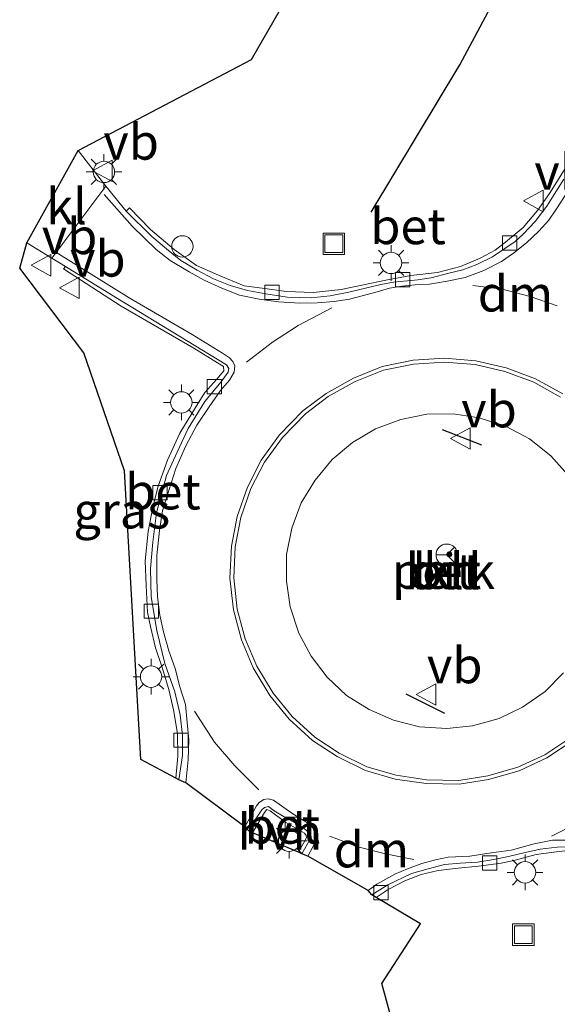
# Model space of a CAD drawing. Units: metres. Extents: x 129996 to 140001, y 512498 to 518753.
# Drawn here: x 131030 to 131067, y 518001 to 518070 of the extents above; entities that cross this region are included whole.
import ezdxf
from ezdxf.enums import TextEntityAlignment as Align

# ---------------------------------------------------------------- set-up
doc = ezdxf.new("R2010")
doc.units = ezdxf.units.M
doc.linetypes.add('VW-3-9_STREEP', pattern=[12, 3, -9])
doc.layers.get('0').update_dxf_attribs({"lineweight": 25})
for name, color, linetype, lineweight in [('B-ME-AL-OVERIG-GV-B6', 7, 'BV-GELEIDERAIL', 18), ('B-ME-AL-OVERIG-S-B1', 7, 'Continuous', 18), ('B-ME-GR-BOMENRIJ-L-B1', 10, 'Continuous', 25), ('B-ME-IE-GRASLAND-GV-B6', 93, 'Continuous', 18), ('B-ME-IE-INRICHTINGSELEMENT-S-B1', 253, 'Continuous', 18), ('B-ME-IE-MEUBILAIR_WEGMEUBILAIR-LICHTMAST-S-B1', 8, 'Continuous', 18), ('B-ME-IE-TERREINAFSCHEIDING-SCHRIKHEK-L-B1', 10, 'Continuous', 25), ('B-ME-KG-KADASTRAAL-OPNAMEDTMGRENS-L-B1', 10, 'Continuous', 25), ('B-ME-VH-VERH_SOORT-BETON-OVERIG-GV-B6', 8, 'IE-TERREINAFSCHEIDING-NATUURLIJK-HOUTWAL', 18), ('B-ME-VH-VERH_SOORT-BITUMEN-GV-B6', 8, 'IE-TERREINAFSCHEIDING-NATUURLIJK-HOUTWAL', 18), ('B-ME-VH-VERH_SOORT-HALF_VERHARDING-GV-B6', 8, 'IE-TERREINAFSCHEIDING-NATUURLIJK-HOUTWAL', 18), ('B-ME-VH-VERH_SOORT-KLINKERS-GV-B6', 8, 'IE-TERREINAFSCHEIDING-NATUURLIJK-HOUTWAL', 18), ('B-ME-VV-KOLK-S-B1', 8, 'Continuous', 18), ('B-ME-VW-MARKERING-39STREEP-015-L-B1', 255, 'VW-3-9_STREEP', 18), ('B-ME-VW-MARKERING-DRIEHOEK-L-B1', 7, 'VW-HAAIETAND70-R-B', 18), ('B-ME-VW-MARKERING-STREEP-015-L-B1', 7, 'Continuous', 18), ('B-ME-VW-MEUBILAIR_WEGMEUBILAIR-RONA-S-B1', 8, 'Continuous', 18), ('B-ME-VW-MEUBILAIR_WEGMEUBILAIR-VERKEERSBORD-S-B1', 8, 'Continuous', 18)]:
    doc.layers.add(name, color=color, linetype=linetype, lineweight=lineweight)
doc.styles.add('NLCS-ISO', font='NLCS-ISO.TTF')
doc.linetypes.add('BV-GELEIDERAIL', pattern='A,10,-3,[108,NLCS.SHX,S=1,R=0,X=0,Y=0],-3', length=16)
doc.linetypes.add('IE-TERREINAFSCHEIDING-NATUURLIJK-HOUTWAL', pattern='A,7,-1.5,[67,NLCS.SHX,S=0.75,R=45,X=0,Y=0],-1.5,7,-1.5,[70,NLCS.SHX,S=0.75,R=0,X=0,Y=0],-1.5', length=20)
doc.linetypes.add('VW-HAAIETAND70-R-B', pattern='A,0,-0.5,[153,NLCS.SHX,S=1,R=180,X=-0.375,Y=0],-0.5', length=1)

# ---------------------------------------------------------------- blocks, each defined once
blk = doc.blocks.new('dtb')
blk.add_circle((0, 0), 0.75)
blk = doc.blocks.new('put')
for p, q in [((0.75, 0.75), (-0.75, 0.75)), ((-0.75, 0.75), (-0.75, -0.75)), ((0.75, -0.75), (0.75, 0.75)), ((-0.75, -0.75), (0.75, -0.75))]:
    blk.add_line(p, q)
blk.add_lwpolyline([(-0.625, 0.625), (0.625, 0.625), (0.625, -0.625), (-0.625, -0.625)], close=True)
blk = doc.blocks.new('verkeersbord')
for p, q in [((0, 0.75), (-0.75, -0.625)), ((0.75, -0.625), (0, 0.75)), ((-0.75, -0.625), (0.75, -0.625))]:
    blk.add_line(p, q)
blk = doc.blocks.new('wegwijzer')
for q in [(0, 0.75), (-0.53, -0.53), (0.53, -0.53)]:
    blk.add_line((0, 0), q)
blk.add_circle((0, 0), 0.75)
blk = doc.blocks.new('kolk')
blk.add_lwpolyline([(-0.5, -0.5), (0.5, -0.5), (0.5, 0.5), (-0.5, 0.5)], close=True)
blk = doc.blocks.new('lantaarnpaal')
for p, q in [((-0.884, 0.884), (-0.53, 0.53)), ((0, 0.75), (0, 1.25)), ((0.53, 0.53), (0.884, 0.884)), ((-0.75, 0), (-1.25, 0)), ((0.75, 0), (1.25, 0)), ((-0.53, -0.53), (-0.884, -0.884)), ((0.53, -0.53), (0.884, -0.884)), ((0, -0.75), (0, -1.25))]:
    blk.add_line(p, q)
blk.add_circle((0, 0), 0.75)

msp = doc.modelspace()

# ---------------------------------------------------------------- linework, layer by layer
at = {"layer": 'B-ME-AL-OVERIG-GV-B6'}
for points in [[(131061.479, 518020.108, -1.635), (131059.7, 518019.923, -1.635), (131057.774, 518020.034, -1.635), (131055.958, 518020.497, -1.635), (131054.253, 518021.238, -1.635), (131052.678, 518022.239, -1.635), (131051.326, 518023.517, -1.635), (131050.196, 518024.981, -1.635), (131049.343, 518026.593, -1.635), (131048.732, 518028.427, -1.635), (131048.473, 518030.224, -1.635), (131048.491, 518032.096, -1.635), (131048.862, 518033.93, -1.635), (131049.51, 518035.709, -1.635), (131050.492, 518037.284, -1.635), (131051.678, 518038.747, -1.635), (131053.086, 518039.933, -1.635), (131054.698, 518040.878, -1.635), (131056.477, 518041.526, -1.635), (131058.292, 518041.897, -1.635), (131060.145, 518041.934, -1.635), (131061.961, 518041.656, -1.635), (131063.851, 518041.045, -1.635), (131065.463, 518040.174, -1.635), (131066.963, 518038.988, -1.635), (131068.149, 518037.673, -1.635)], [(131067.853, 518023.814, -1.635), (131066.574, 518022.517, -1.635), (131064.981, 518021.405, -1.635), (131063.35, 518020.627, -1.635), (131061.479, 518020.108, -1.635)]]:
    msp.add_polyline3d(points, dxfattribs=at)
at = {"layer": 'B-ME-GR-BOMENRIJ-L-B1'}
msp.add_polyline3d([(131054.409, 518056.042, -1.97), (131060.607, 518066.335, -2.399), (131068.48, 518081.107, -2.636)], dxfattribs=at)
at = {"layer": 'B-ME-IE-GRASLAND-GV-B6'}
for points in [[(131033.915, 518060.349, -2.407), (131046.034, 518066.708, -2.464), (131054.412, 518081.261, -2.861), (131060.13, 518079.434, -2.865), (131061.006, 518079.727, -2.722), (131062.956, 518081.093, -2.722), (131064.777, 518082.576, -2.787), (131066.161, 518084.103, -2.73), (131067.266, 518085.26, -2.726), (131068.238, 518086.625, -2.73), (131068.981, 518087.635, -2.726), (131069.604, 518088.694, -2.73), (131071.056, 518091.205, -2.734), (131072.556, 518093.935, -2.73), (131075.094, 518098.613, -2.779), (131078.751, 518105.228, -2.824), (131082.587, 518111.814, -2.767), (131088.928, 518123.237, -2.771), (131095.117, 518133.955, -2.701)], [(131068.402, 518059.799, -2.097), (131066.865, 518057.345, -2.048), (131066.042, 518056.15, -2.068), (131065.037, 518054.965, -2.064), (131063.799, 518053.937, -2.064), (131063.062, 518053.388, -2.056), (131062.018, 518052.811, -2.06), (131060.646, 518052.23, -1.991), (131059.047, 518051.812, -1.978), (131057.165, 518051.598, -2.044), (131055.415, 518051.292, -2.048), (131053.876, 518050.951, -1.987), (131052.31, 518050.619, -2.031), (131050.338, 518050.426, -2.093), (131048.481, 518050.494, -2.125), (131046.773, 518050.723, -2.154), (131045.51, 518050.897, -2.154), (131043.733, 518051.634, -2.158), (131042.193, 518052.304, -2.113), (131040.616, 518053.425, -2.109), (131038.969, 518054.827, -2.113), (131037.493, 518056.342, -2.191), (131037.262, 518056.115, -2.293), (131035.859, 518057.868, -2.379), (131033.915, 518060.349, -2.407)], [(131040.751, 518016.443, -2.089), (131038.289, 518017.759, -2.097), (131037.164, 518037.945, -2.011), (131034.32, 518046.187, -2.06), (131029.826, 518052.129, -2.142), (131030.332, 518053.884, -2.264), (131032.077, 518052.811, -2.232), (131033.019, 518052.231, -2.215), (131032.898, 518052.073, -2.113), (131036.928, 518049.469, -2.081), (131041.993, 518046.533, -2.048), (131043.65, 518045.509, -2.011), (131044.071, 518045.243, -2.011), (131044.096, 518044.949, -2.076), (131043.6, 518044.358, -2.093), (131042.779, 518043.428, -2.044), (131042.115, 518042.384, -2.044), (131041.012, 518040.586, -2.064), (131040.162, 518038.679, -2.06), (131039.517, 518036.865, -2.06), (131039.134, 518035.395, -2.068), (131038.813, 518033.703, -2.068), (131038.605, 518031.657, -2.056), (131038.668, 518029.925, -2.085), (131038.773, 518028.05, -2.101), (131038.96, 518027.049, -2.101), (131039.311, 518025.567, -2.101), (131039.776, 518024.177, -2.097), (131040.254, 518022.641, -2.121), (131040.588, 518021.228, -2.134), (131040.851, 518019.558, -2.15), (131040.881, 518017.976, -2.138), (131040.751, 518016.443, -2.089)], [(131055.872, 517999.439, -2.256), (131055.143, 518002.08, -2.158), (131057.849, 518006.257, -2.056), (131054.739, 518008.106, -2.04), (131055.6, 518008.65, -1.978), (131056.756, 518009.252, -1.978), (131057.904, 518009.698, -1.982), (131059.09, 518009.991, -1.982), (131060.486, 518010.14, -1.982), (131061.914, 518010.279, -1.966), (131063.492, 518010.505, -1.933), (131064.46, 518010.712, -1.933), (131065.932, 518011.111, -1.946), (131067.177, 518011.267, -1.95), (131068.504, 518011.421, -1.95)]]:
    msp.add_polyline3d(points, dxfattribs=at)
at = {"layer": 'B-ME-IE-TERREINAFSCHEIDING-SCHRIKHEK-L-B1'}
for p, q in [((131062.134, 518039.737, -0.418), (131059.396, 518040.809, -0.426)), ((131056.834, 518022.345, -0.435), (131059.518, 518020.982, -0.435))]:
    msp.add_line(p, q, dxfattribs=at)
at = {"layer": 'B-ME-KG-KADASTRAAL-OPNAMEDTMGRENS-L-B1'}
msp.add_polyline3d([(131055.872, 517999.439, -2.256), (131055.143, 518002.08, -2.158), (131057.849, 518006.257, -2.056), (131054.739, 518008.106, -2.04), (131054.451, 518008.277, -2.146), (131054.192, 518008.596, -2.15), (131049.969, 518010.977, -2.113), (131049.561, 518011.16, -2.105), (131049.316, 518011.263, -2.023), (131046.105, 518012.625, -2.064), (131045.866, 518012.727, -2.093), (131045.556, 518013.036, -2.052), (131041.444, 518016.121, -2.232), (131040.961, 518016.332, -2.162), (131040.751, 518016.443, -2.089), (131038.289, 518017.759, -2.097), (131037.164, 518037.945, -2.011), (131034.32, 518046.187, -2.06), (131029.826, 518052.129, -2.142), (131030.332, 518053.884, -2.264), (131033.915, 518060.349, -2.407), (131046.034, 518066.708, -2.464), (131054.412, 518081.261, -2.861)], dxfattribs=at)
at = {"layer": 'B-ME-VH-VERH_SOORT-BETON-OVERIG-GV-B6'}
for points in [[(131067.868, 518058.343, -2.125), (131066.674, 518056.461, -2.109), (131065.867, 518055.385, -2.105), (131065.022, 518054.489, -2.105), (131064.475, 518053.976, -2.089), (131063.745, 518053.508, -2.085), (131062.893, 518052.908, -2.052), (131061.796, 518052.379, -2.052), (131060.804, 518052.01, -2.064), (131059.827, 518051.767, -2.064), (131058.602, 518051.451, -2.064), (131057.674, 518051.316, -2.064), (131055.964, 518051.135, -2.064), (131055.087, 518050.972, -2.068), (131054.097, 518050.74, -2.072), (131052.849, 518050.434, -2.076), (131051.526, 518050.185, -2.011), (131050.198, 518050.053, -2.052), (131048.519, 518050.104, -2.085), (131047.027, 518050.322, -2.113), (131045.748, 518050.557, -2.199), (131044.55, 518050.906, -2.199), (131043.379, 518051.383, -2.199), (131042.228, 518051.976, -2.199), (131041.095, 518052.667, -2.199), (131040.081, 518053.468, -2.228), (131039.069, 518054.34, -2.228), (131037.262, 518056.115, -2.293), (131037.493, 518056.342, -2.191), (131038.969, 518054.827, -2.113), (131040.616, 518053.425, -2.109), (131042.193, 518052.304, -2.113), (131043.733, 518051.634, -2.158), (131045.51, 518050.897, -2.154), (131046.773, 518050.723, -2.154), (131048.481, 518050.494, -2.125), (131050.338, 518050.426, -2.093), (131052.31, 518050.619, -2.031), (131053.876, 518050.951, -1.987), (131055.415, 518051.292, -2.048), (131057.165, 518051.598, -2.044), (131059.047, 518051.812, -1.978), (131060.646, 518052.23, -1.991), (131062.018, 518052.811, -2.06), (131063.062, 518053.388, -2.056), (131063.799, 518053.937, -2.064), (131065.037, 518054.965, -2.064), (131066.042, 518056.15, -2.068), (131066.865, 518057.345, -2.048), (131068.402, 518059.799, -2.097)], [(131040.961, 518016.332, -2.162), (131040.751, 518016.443, -2.089), (131040.881, 518017.976, -2.138), (131040.851, 518019.558, -2.15), (131040.588, 518021.228, -2.134), (131040.254, 518022.641, -2.121), (131039.776, 518024.177, -2.097), (131039.311, 518025.567, -2.101), (131038.96, 518027.049, -2.101), (131038.773, 518028.05, -2.101), (131038.668, 518029.925, -2.085), (131038.605, 518031.657, -2.056), (131038.813, 518033.703, -2.068), (131039.134, 518035.395, -2.068), (131039.517, 518036.865, -2.06), (131040.162, 518038.679, -2.06), (131041.012, 518040.586, -2.064), (131042.115, 518042.384, -2.044), (131042.779, 518043.428, -2.044), (131043.6, 518044.358, -2.093), (131044.096, 518044.949, -2.076), (131044.071, 518045.243, -2.011), (131043.65, 518045.509, -2.011), (131041.993, 518046.533, -2.048), (131036.928, 518049.469, -2.081), (131032.898, 518052.073, -2.113), (131033.019, 518052.231, -2.215), (131036.537, 518050.067, -2.15), (131044.279, 518045.354, -2.064), (131044.46, 518045.102, -2.064), (131044.41, 518044.835, -2.064), (131043.881, 518044.143, -2.048), (131042.777, 518042.801, -2.064), (131041.598, 518040.908, -2.064), (131040.831, 518039.243, -2.019), (131040.09, 518037.61, -2.019), (131039.401, 518035.015, -2.031), (131039.128, 518032.957, -2.093), (131038.974, 518031.122, -2.109), (131039.02, 518029.133, -2.003), (131039.409, 518026.769, -2.027), (131039.982, 518024.471, -2.015), (131040.676, 518022.492, -2.011), (131041.057, 518020.881, -1.999), (131041.198, 518019.424, -2.052), (131041.211, 518018.041, -2.121), (131040.961, 518016.332, -2.162)], [(131068.52, 518019.089, -1.995), (131066.685, 518017.866, -1.995), (131064.759, 518016.959, -1.995), (131062.609, 518016.347, -1.995), (131060.553, 518016.014, -1.995), (131058.255, 518016.069, -1.995), (131056.088, 518016.384, -1.995), (131053.994, 518016.977, -1.995), (131052.03, 518017.959, -1.995), (131050.307, 518019.089, -1.995), (131048.676, 518020.572, -1.995), (131047.324, 518022.239, -1.995), (131046.157, 518024.166, -1.995), (131045.341, 518026.111, -1.995), (131044.767, 518028.223, -1.995), (131044.526, 518030.447, -1.995), (131044.637, 518032.67, -1.995), (131045.026, 518034.745, -1.995), (131045.749, 518036.802, -1.995), (131046.713, 518038.692, -1.995), (131047.991, 518040.452, -1.995), (131049.621, 518042.138, -1.995), (131051.252, 518043.361, -1.995), (131053.16, 518044.435, -1.995), (131055.18, 518045.232, -1.995), (131057.329, 518045.677, -1.995), (131059.534, 518045.825, -1.995), (131061.72, 518045.64, -1.995)], [(131067.648, 518043.101, -1.819), (131065.779, 518044.139, -1.786), (131063.757, 518044.886, -1.835), (131061.677, 518045.376, -1.856), (131059.532, 518045.557, -1.876), (131057.365, 518045.412, -1.876), (131055.257, 518044.975, -1.876), (131053.275, 518044.193, -1.876), (131051.398, 518043.137, -1.876), (131049.802, 518041.937, -1.856), (131048.196, 518040.28, -1.876), (131046.942, 518038.552, -1.84), (131045.994, 518036.698, -1.852), (131045.285, 518034.676, -1.876), (131044.903, 518032.639, -1.876), (131044.794, 518030.455, -1.876), (131045.03, 518028.273, -1.876), (131045.597, 518026.199, -1.827), (131046.396, 518024.288, -1.876), (131047.544, 518022.394, -1.791), (131048.871, 518020.756, -1.876), (131050.473, 518019.302, -1.848), (131052.163, 518018.191, -1.876), (131054.093, 518017.229, -1.864), (131056.144, 518016.646, -1.876), (131058.277, 518016.336, -1.876)], [(131061.72, 518045.64, -1.995), (131063.832, 518045.139, -1.995), (131065.889, 518044.38, -1.995), (131067.797, 518043.324, -1.995)], [(131058.277, 518016.336, -1.876), (131060.535, 518016.282, -1.876), (131062.551, 518016.608, -1.876), (131064.665, 518017.21, -1.876), (131066.544, 518018.069, -1.876), (131068.355, 518019.3, -1.876)], [(131049.561, 518011.16, -2.105), (131049.316, 518011.263, -2.023), (131049.88, 518012.264, -2.101), (131049.863, 518012.442, -2.101), (131049.743, 518012.603, -2.101), (131048.44, 518013.343, -2.019), (131047.329, 518014.164, -2.06), (131047.117, 518014.243, -2.06), (131046.94, 518014.041, -2.06), (131046.105, 518012.625, -2.064), (131045.866, 518012.727, -2.093), (131046.248, 518013.464, -2.089), (131046.746, 518014.226, -2.097), (131046.942, 518014.402, -2.097), (131047.215, 518014.456, -2.097), (131047.621, 518014.17, -2.097), (131048.437, 518013.659, -2.097), (131049.587, 518013.031, -2.097), (131050.02, 518012.673, -2.097), (131050.1, 518012.399, -2.097), (131050.133, 518012.171, -2.085), (131049.561, 518011.16, -2.105)], [(131054.739, 518008.106, -2.04), (131054.451, 518008.277, -2.146), (131055.571, 518008.993, -2.146), (131057.228, 518009.772, -2.109), (131058.386, 518010.099, -2.109), (131059.531, 518010.394, -2.068), (131060.614, 518010.502, -2.04), (131061.835, 518010.565, -2.052), (131062.984, 518010.749, -2.068), (131064.006, 518010.97, -2.081), (131065.08, 518011.232, -2.17), (131066.213, 518011.481, -2.064), (131067.411, 518011.625, -2.023), (131068.648, 518011.672, -1.974)], [(131068.504, 518011.421, -1.95), (131067.177, 518011.267, -1.95), (131065.932, 518011.111, -1.946), (131064.46, 518010.712, -1.933), (131063.492, 518010.505, -1.933), (131061.914, 518010.279, -1.966), (131060.486, 518010.14, -1.982), (131059.09, 518009.991, -1.982), (131057.904, 518009.698, -1.982), (131056.756, 518009.252, -1.978), (131055.6, 518008.65, -1.978), (131054.739, 518008.106, -2.04)]]:
    msp.add_polyline3d(points, dxfattribs=at)
at = {"layer": 'B-ME-VH-VERH_SOORT-BITUMEN-GV-B6'}
for points in [[(131068.648, 518011.672, -1.974), (131067.411, 518011.625, -2.023), (131066.213, 518011.481, -2.064), (131065.08, 518011.232, -2.17), (131064.006, 518010.97, -2.081), (131062.984, 518010.749, -2.068), (131061.835, 518010.565, -2.052), (131060.614, 518010.502, -2.04), (131059.531, 518010.394, -2.068), (131058.386, 518010.099, -2.109), (131057.228, 518009.772, -2.109), (131055.571, 518008.993, -2.146), (131054.451, 518008.277, -2.146), (131054.192, 518008.596, -2.15), (131049.969, 518010.977, -2.113), (131049.561, 518011.16, -2.105), (131050.133, 518012.171, -2.085), (131050.1, 518012.399, -2.097), (131050.02, 518012.673, -2.097), (131049.587, 518013.031, -2.097), (131048.437, 518013.659, -2.097), (131047.621, 518014.17, -2.097), (131047.215, 518014.456, -2.097), (131046.942, 518014.402, -2.097), (131046.746, 518014.226, -2.097), (131046.248, 518013.464, -2.089), (131045.866, 518012.727, -2.093), (131045.556, 518013.036, -2.052), (131041.444, 518016.121, -2.232), (131040.961, 518016.332, -2.162), (131041.211, 518018.041, -2.121), (131041.198, 518019.424, -2.052), (131041.057, 518020.881, -1.999), (131040.676, 518022.492, -2.011), (131039.982, 518024.471, -2.015), (131039.409, 518026.769, -2.027), (131039.02, 518029.133, -2.003), (131038.974, 518031.122, -2.109), (131039.128, 518032.957, -2.093), (131039.401, 518035.015, -2.031), (131040.09, 518037.61, -2.019), (131040.831, 518039.243, -2.019), (131041.598, 518040.908, -2.064), (131042.777, 518042.801, -2.064), (131043.881, 518044.143, -2.048), (131044.41, 518044.835, -2.064), (131044.46, 518045.102, -2.064), (131044.279, 518045.354, -2.064), (131036.537, 518050.067, -2.15), (131033.019, 518052.231, -2.215), (131032.077, 518052.811, -2.232), (131035.859, 518057.868, -2.379), (131037.262, 518056.115, -2.293), (131039.069, 518054.34, -2.228), (131040.081, 518053.468, -2.228), (131041.095, 518052.667, -2.199), (131042.228, 518051.976, -2.199), (131043.379, 518051.383, -2.199), (131044.55, 518050.906, -2.199), (131045.748, 518050.557, -2.199), (131047.027, 518050.322, -2.113), (131048.519, 518050.104, -2.085), (131050.198, 518050.053, -2.052), (131051.526, 518050.185, -2.011), (131052.849, 518050.434, -2.076), (131054.097, 518050.74, -2.072), (131055.087, 518050.972, -2.068), (131055.964, 518051.135, -2.064), (131057.674, 518051.316, -2.064), (131058.602, 518051.451, -2.064), (131059.827, 518051.767, -2.064), (131060.804, 518052.01, -2.064), (131061.796, 518052.379, -2.052), (131062.893, 518052.908, -2.052), (131063.745, 518053.508, -2.085), (131064.475, 518053.976, -2.089), (131065.022, 518054.489, -2.105), (131065.867, 518055.385, -2.105), (131066.674, 518056.461, -2.109), (131067.868, 518058.343, -2.125)], [(131067.797, 518043.324, -1.995), (131065.889, 518044.38, -1.995), (131063.832, 518045.139, -1.995), (131061.72, 518045.64, -1.995), (131059.534, 518045.825, -1.995), (131057.329, 518045.677, -1.995), (131055.18, 518045.232, -1.995), (131053.16, 518044.435, -1.995), (131051.252, 518043.361, -1.995), (131049.621, 518042.138, -1.995), (131047.991, 518040.452, -1.995), (131046.713, 518038.692, -1.995), (131045.749, 518036.802, -1.995), (131045.026, 518034.745, -1.995), (131044.637, 518032.67, -1.995), (131044.526, 518030.447, -1.995), (131044.767, 518028.223, -1.995), (131045.341, 518026.111, -1.995), (131046.157, 518024.166, -1.995), (131047.324, 518022.239, -1.995), (131048.676, 518020.572, -1.995), (131050.307, 518019.089, -1.995), (131052.03, 518017.959, -1.995), (131053.994, 518016.977, -1.995), (131056.088, 518016.384, -1.995), (131058.255, 518016.069, -1.995), (131060.553, 518016.014, -1.995), (131062.609, 518016.347, -1.995), (131064.759, 518016.959, -1.995), (131066.685, 518017.866, -1.995), (131068.52, 518019.089, -1.995)]]:
    msp.add_polyline3d(points, dxfattribs=at)
at = {"layer": 'B-ME-VH-VERH_SOORT-HALF_VERHARDING-GV-B6'}
msp.add_polyline3d([(131049.316, 518011.263, -2.023), (131046.105, 518012.625, -2.064), (131046.94, 518014.041, -2.06), (131047.117, 518014.243, -2.06), (131047.329, 518014.164, -2.06), (131048.44, 518013.343, -2.019), (131049.743, 518012.603, -2.101), (131049.863, 518012.442, -2.101), (131049.88, 518012.264, -2.101), (131049.316, 518011.263, -2.023)], dxfattribs=at)
at = {"layer": 'B-ME-VH-VERH_SOORT-KLINKERS-GV-B6'}
for points in [[(131030.332, 518053.884, -2.264), (131033.915, 518060.349, -2.407), (131035.859, 518057.868, -2.379), (131032.077, 518052.811, -2.232), (131030.332, 518053.884, -2.264)], [(131068.355, 518019.3, -1.876), (131066.544, 518018.069, -1.876), (131064.665, 518017.21, -1.876), (131062.551, 518016.608, -1.876), (131060.535, 518016.282, -1.876), (131058.277, 518016.336, -1.876), (131056.144, 518016.646, -1.876), (131054.093, 518017.229, -1.864), (131052.163, 518018.191, -1.876), (131050.473, 518019.302, -1.848), (131048.871, 518020.756, -1.876), (131047.544, 518022.394, -1.791), (131046.396, 518024.288, -1.876), (131045.597, 518026.199, -1.827), (131045.03, 518028.273, -1.876), (131044.794, 518030.455, -1.876), (131044.903, 518032.639, -1.876), (131045.285, 518034.676, -1.876), (131045.994, 518036.698, -1.852), (131046.942, 518038.552, -1.84), (131048.196, 518040.28, -1.876), (131049.802, 518041.937, -1.856), (131051.398, 518043.137, -1.876), (131053.275, 518044.193, -1.876), (131055.257, 518044.975, -1.876), (131057.365, 518045.412, -1.876), (131059.532, 518045.557, -1.876), (131061.677, 518045.376, -1.856), (131063.757, 518044.886, -1.835), (131065.779, 518044.139, -1.786), (131067.648, 518043.101, -1.819)], [(131068.149, 518037.673, -1.635), (131066.963, 518038.988, -1.635), (131065.463, 518040.174, -1.635), (131063.851, 518041.045, -1.635), (131061.961, 518041.656, -1.635), (131060.145, 518041.934, -1.635), (131058.292, 518041.897, -1.635), (131056.477, 518041.526, -1.635), (131054.698, 518040.878, -1.635), (131053.086, 518039.933, -1.635), (131051.678, 518038.747, -1.635), (131050.492, 518037.284, -1.635), (131049.51, 518035.709, -1.635), (131048.862, 518033.93, -1.635), (131048.491, 518032.096, -1.635), (131048.473, 518030.224, -1.635), (131048.732, 518028.427, -1.635), (131049.343, 518026.593, -1.635), (131050.196, 518024.981, -1.635), (131051.326, 518023.517, -1.635), (131052.678, 518022.239, -1.635), (131054.253, 518021.238, -1.635), (131055.958, 518020.497, -1.635), (131057.774, 518020.034, -1.635), (131059.7, 518019.923, -1.635), (131061.479, 518020.108, -1.635), (131063.35, 518020.627, -1.635), (131064.981, 518021.405, -1.635), (131066.574, 518022.517, -1.635)], [(131066.574, 518022.517, -1.635), (131067.853, 518023.814, -1.635)]]:
    msp.add_polyline3d(points, dxfattribs=at)
at = {"layer": 'B-ME-VW-MARKERING-39STREEP-015-L-B1'}
for points in [[(131051.656, 518049.336, -2.027), (131049.29, 518048.108, -2.027), (131047.491, 518046.944, -2.056), (131045.688, 518045.555, -2.052)], [(131046.541, 518015.633, -2.027), (131044.879, 518017.311, -2.064), (131043.458, 518018.971, -2.085), (131042.055, 518021.121, -2.056)], [(131067.001, 518012.398, -2.023), (131069.334, 518013.545, -2.023), (131071.02, 518014.592, -2.023), (131072.968, 518016.074, -2.036)]]:
    msp.add_polyline3d(points, dxfattribs=at)
at = {"layer": 'B-ME-VW-MARKERING-DRIEHOEK-L-B1'}
for points in [[(131067.4, 518049.492, -2.015), (131065.523, 518050.136, -2.015), (131063.554, 518050.657, -2.015), (131061.518, 518050.912, -1.995)], [(131051.514, 518012.392, -2.048), (131053.474, 518011.63, -2.048), (131055.403, 518011.14, -2.085), (131057.393, 518010.746, -2.076)]]:
    msp.add_polyline3d(points, dxfattribs=at)
at = {"layer": 'B-ME-VW-MARKERING-STREEP-015-L-B1'}
for points in [[(131035.736, 518057.274, -2.256), (131037.692, 518055.067, -2.15), (131039.36, 518053.424, -2.138), (131040.354, 518052.669, -2.142), (131041.676, 518051.857, -2.125), (131042.714, 518051.275, -2.154), (131043.967, 518050.73, -2.146), (131045.194, 518050.228, -2.142), (131046.565, 518049.959, -2.142), (131047.924, 518049.775, -2.134), (131049.421, 518049.668, -2.134), (131050.635, 518049.705, -2.13), (131051.803, 518049.8, -2.13), (131052.893, 518049.962, -2.101), (131053.869, 518050.199, -2.097), (131054.823, 518050.466, -2.097), (131055.691, 518050.72, -2.097), (131056.544, 518050.861, -2.097), (131057.483, 518050.953, -2.097), (131058.481, 518050.991, -2.097), (131059.726, 518051.211, -2.093), (131060.969, 518051.467, -2.105), (131062.282, 518051.955, -2.105), (131063.508, 518052.579, -2.105), (131064.364, 518053.166, -2.105), (131065.27, 518053.9, -2.125), (131066.122, 518054.717, -2.125), (131066.826, 518055.487, -2.13), (131067.371, 518056.268, -2.174), (131068.175, 518057.524, -2.179)], [(131041.444, 518016.121, -2.232), (131041.61, 518017.746, -2.232), (131041.659, 518019.118, -2.174), (131041.542, 518020.34, -2.17), (131041.426, 518021.598, -2.121), (131041.016, 518022.832, -2.125), (131040.689, 518024.105, -2.097), (131040.263, 518025.352, -2.097), (131039.888, 518026.687, -2.117), (131039.633, 518027.85, -2.113), (131039.463, 518029.124, -2.113), (131039.41, 518030.362, -2.134), (131039.421, 518032.028, -2.117), (131039.595, 518033.761, -2.097), (131039.811, 518035.148, -2.093), (131040.249, 518036.562, -2.089), (131040.735, 518038.108, -2.068), (131041.446, 518039.689, -2.085), (131042.221, 518041.132, -2.101), (131043.066, 518042.421, -2.101), (131043.859, 518043.566, -2.076), (131044.485, 518044.291, -2.081), (131044.826, 518044.847, -2.089), (131044.859, 518045.278, -2.089), (131044.719, 518045.599, -2.089), (131044.5, 518045.849, -2.089), (131044.007, 518046.175, -2.089), (131041.896, 518047.476, -2.097), (131037.482, 518050.051, -2.158), (131032.359, 518053.229, -2.289)], [(131049.969, 518010.977, -2.113), (131050.447, 518011.845, -2.117), (131050.595, 518012.213, -2.117), (131050.624, 518012.565, -2.072), (131050.456, 518012.912, -2.081), (131050.332, 518013.085, -2.081), (131048.858, 518013.998, -2.081), (131047.568, 518014.898, -2.081), (131047.194, 518014.992, -2.081), (131046.888, 518014.943, -2.081), (131046.58, 518014.748, -2.081), (131046.385, 518014.502, -2.081), (131045.556, 518013.036, -2.052)], [(131101.766, 517994.545, -1.97), (131090.178, 518001.719, -2.007), (131082.962, 518006.13, -1.978), (131078.419, 518008.935, -1.974), (131075.588, 518010.658, -1.974), (131073.244, 518011.532, -2.023), (131071.399, 518011.962, -2.027), (131069.759, 518012.113, -2.044), (131068.627, 518012.102, -2.044), (131067.072, 518012.105, -2.044), (131065.787, 518011.844, -2.036), (131064.184, 518011.403, -2.052), (131062.782, 518011.228, -2.138), (131061.3, 518010.982, -2.142), (131059.792, 518010.921, -2.093), (131058.893, 518010.737, -2.093), (131057.941, 518010.467, -2.031), (131056.946, 518010.096, -2.031), (131056.061, 518009.739, -2.072), (131054.799, 518009.025, -2.076), (131054.192, 518008.596, -2.15)]]:
    msp.add_polyline3d(points, dxfattribs=at)

# ---------------------------------------------------------------- block references
at = {"layer": 'B-ME-AL-OVERIG-S-B1', "rotation": 90}
for p in [(131051.797, 518053.831, -2.027), (131065.039, 518005.493, -2.011)]:
    msp.add_blockref('put', p, dxfattribs=at)
at = {"layer": 'B-ME-IE-INRICHTINGSELEMENT-S-B1', "rotation": 90}
msp.add_blockref('dtb', (131041.202, 518053.641, -2.048), dxfattribs=at)
at = {"layer": 'B-ME-IE-MEUBILAIR_WEGMEUBILAIR-LICHTMAST-S-B1', "rotation": 90}
for p in [(131035.714, 518058.856, -2.207), (131055.79, 518052.489, -1.901), (131041.128, 518042.73, -1.95), (131039.012, 518023.544, -1.958), (131048.666, 518012.066, -1.893), (131065.16, 518009.855, -1.766)]:
    msp.add_blockref('lantaarnpaal', p, dxfattribs=at)
at = {"layer": 'B-ME-VV-KOLK-S-B1', "rotation": 90}
for p in [(131064.094, 518053.89, -2.015), (131056.611, 518051.326, -1.987), (131047.464, 518050.43, -2.093), (131043.425, 518043.828, -1.966), (131039.626, 518036.421, -1.954), (131039.034, 518028.127, -1.974), (131041.099, 518019.103, -2.031), (131048.878, 518013.208, -2.015), (131062.679, 518010.501, -1.966), (131055.079, 518008.444, -2.007)]:
    msp.add_blockref('kolk', p, dxfattribs=at)
at = {"layer": 'B-ME-VW-MEUBILAIR_WEGMEUBILAIR-RONA-S-B1', "rotation": 90}
msp.add_blockref('wegwijzer', (131059.688, 518032.068, -1.194), dxfattribs=at)
at = {"layer": 'B-ME-VW-MEUBILAIR_WEGMEUBILAIR-VERKEERSBORD-S-B1', "rotation": 90}
for p in [(131035.676, 518058.929, -2.203), (131065.81, 518056.822, -1.938), (131031.368, 518052.323, -2.13), (131033.348, 518050.748, -2.146), (131060.699, 518040.204, -1.337), (131058.3, 518022.304, -1.276)]:
    msp.add_blockref('verkeersbord', p, dxfattribs=at)

# ---------------------------------------------------------------- texts
at = {"layer": 'B-ME-AL-OVERIG-GV-B6', "ltscale": 0.2, "style": 'NLCS-ISO'}
msp.add_text('perk', height=2.5, dxfattribs=at).set_placement((131059.4554, 518030.9363), align=Align.MIDDLE_CENTER)
at = {"layer": 'B-ME-IE-GRASLAND-GV-B6', "ltscale": 0.2, "style": 'NLCS-ISO'}
msp.add_text('gras', height=2.5, dxfattribs=at).set_placement((131036.961, 518035.1635), align=Align.MIDDLE_CENTER)
at = {"layer": 'B-ME-VH-VERH_SOORT-BETON-OVERIG-GV-B6', "ltscale": 0.2, "style": 'NLCS-ISO'}
for p in [(131056.9824, 518055.0512), (131039.8399, 518036.4943), (131059.4518, 518030.9151), (131059.4528, 518030.9148), (131048.1921, 518013.1101)]:
    msp.add_text('bet', height=2.5, dxfattribs=at).set_placement(p, align=Align.MIDDLE_CENTER)
at = {"layer": 'B-ME-VH-VERH_SOORT-BITUMEN-GV-B6', "ltscale": 0.2, "style": 'NLCS-ISO'}
msp.add_text('bit', height=2.5, dxfattribs=at).set_placement((131059.4518, 518030.9151), align=Align.MIDDLE_CENTER)
at = {"layer": 'B-ME-VH-VERH_SOORT-HALF_VERHARDING-GV-B6', "ltscale": 0.2, "style": 'NLCS-ISO'}
msp.add_text('hvh', height=2.5, dxfattribs=at).set_placement((131048.0133, 518012.6822), align=Align.MIDDLE_CENTER)
at = {"layer": 'B-ME-VH-VERH_SOORT-KLINKERS-GV-B6', "ltscale": 0.2, "style": 'NLCS-ISO'}
for p in [(131033.1007, 518056.4467), (131059.4528, 518030.9148), (131059.4554, 518030.9363)]:
    msp.add_text('kl', height=2.5, dxfattribs=at).set_placement(p, align=Align.MIDDLE_CENTER)
at = {"layer": 'B-ME-VW-MARKERING-DRIEHOEK-L-B1', "ltscale": 0.2, "style": 'NLCS-ISO'}
for p in [(131064.4903, 518050.3373), (131054.4199, 518011.4536)]:
    msp.add_text('dm', height=2.5, dxfattribs=at).set_placement(p, align=Align.MIDDLE_CENTER)
at = {"layer": 'B-ME-VW-MEUBILAIR_WEGMEUBILAIR-VERKEERSBORD-S-B1', "ltscale": 0.2, "style": 'NLCS-ISO'}
for p in [(131035.676, 518058.929, -2.203), (131065.81, 518056.822, -1.938), (131031.368, 518052.323, -2.13), (131033.348, 518050.748, -2.146), (131060.699, 518040.204, -1.337), (131058.3, 518022.304, -1.276)]:
    msp.add_text('vb', height=2.5, dxfattribs=at).set_placement(p, align=Align.BOTTOM_LEFT)

doc.saveas('drawing.dxf')
